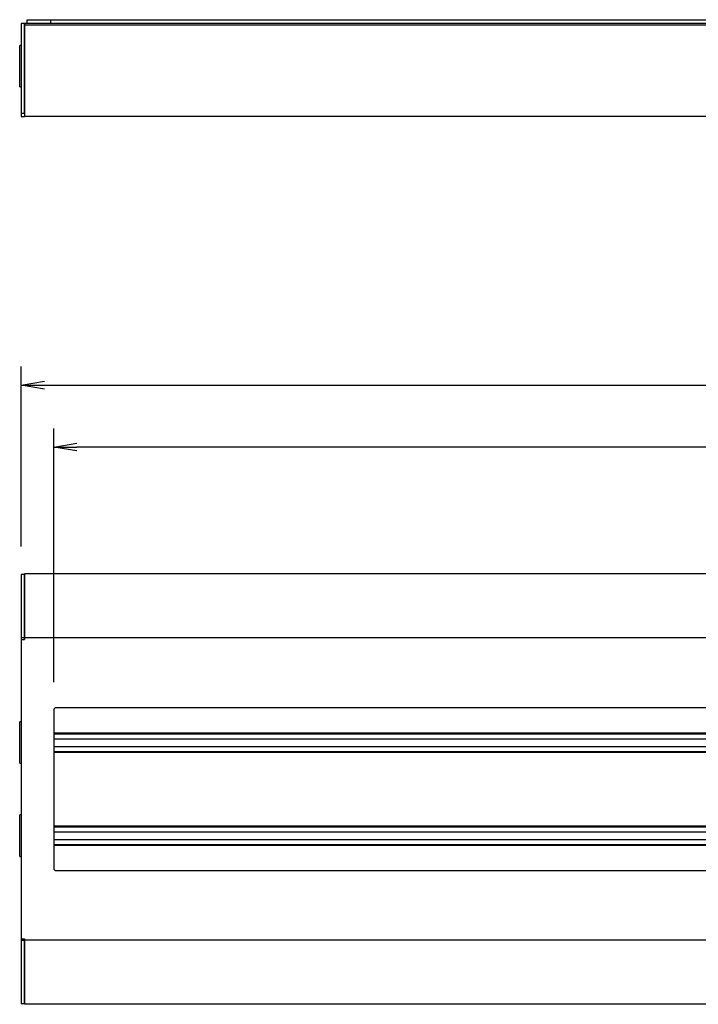
# Model space of a CAD drawing. Extents: x -84828 to 4751, y -66053 to 11908.
# Drawn here: x -84108 to -83817, y -65314 to -64891 of the extents above; entities that cross this region are included whole.
import ezdxf

# ---------------------------------------------------------------- set-up
doc = ezdxf.new("R2010")
doc.units = 0
doc.header["$LTSCALE"] = 0.0625
doc.layers.get('0').update_dxf_attribs({"linetype": 'CONTINUOUS'})

# ---------------------------------------------------------------- blocks, each defined once
blk = doc.blocks.new('_OPEN')
at = {"color": 0, "linetype": 'ByBlock'}
for p, q in [((-1, 0.167), (0, 0)), ((0, 0), (-1, -0.167)), ((0, 0), (-1, 0))]:
    blk.add_line(p, q, dxfattribs=at)

msp = doc.modelspace()

# ---------------------------------------------------------------- linework, layer by layer
at = {"color": 7, "linetype": 'Continuous', "lineweight": 25}
for p, q in [((-84105.02, -64892.19), (-84105.02, -64890.59)), ((-84105.02, -64890.59), (-84095.02, -64890.59)), ((-84095.02, -64890.59), (-83115.02, -64890.59)), ((-84095.02, -64890.59), (-84095.02, -64892.19)), ((-84106.32, -64892.19), (-84107.52, -64892.19)), ((-84107.52, -64892.19), (-84107.52, -64930.99)), ((-84106.32, -64892.19), (-84106.32, -64930.99)), ((-83103.82, -64892.19), (-84106.22, -64892.19)), ((-84106.22, -64892.19), (-84106.22, -64892.88)), ((-83103.82, -64892.88), (-84106.22, -64892.88)), ((-84106.22, -64892.88), (-84106.22, -64932.19)), ((-84107.52, -64901.69), (-84108.22, -64901.69)), ((-84108.22, -64919.49), (-84108.22, -64901.69)), ((-84106.22, -64906.59), (-84106.32, -64906.59)), ((-84106.32, -64914.59), (-84106.22, -64914.59)), ((-84108.22, -64919.49), (-84107.52, -64919.49)), ((-84106.32, -64930.99), (-84107.52, -64930.99)), ((-84107.52, -64930.99), (-84107.52, -64932.19)), ((-84107.52, -64932.19), (-84106.22, -64932.19)), ((-84106.32, -64930.99), (-84106.22, -64930.99)), ((-83103.82, -64932.19), (-84106.22, -64932.19)), ((-84107.52, -65117.14), (-84107.52, -65039.74)), ((-84097.52, -65047.74), (-83112.52, -65047.74)), ((-84093.62, -65175.42), (-84093.62, -65066.32)), ((-83126.42, -65074.32), (-84083.62, -65074.32)), ((-84106.32, -65129.14), (-84107.52, -65129.14)), ((-84107.52, -65129.14), (-84107.52, -65156.31)), ((-84106.32, -65129.14), (-84106.32, -65156.31)), ((-83103.82, -65128.89), (-84106.22, -65128.89)), ((-84106.22, -65128.89), (-84106.22, -65156.42)), ((-84106.32, -65156.31), (-84107.52, -65156.31)), ((-84107.52, -65156.31), (-84107.52, -65157.04)), ((-84107.52, -65157.04), (-84107.52, -65285.79)), ((-84107.52, -65157.04), (-84106.22, -65157.04)), ((-84106.32, -65156.31), (-84106.32, -65157.04)), ((-84106.22, -65156.42), (-84106.22, -65157.04)), ((-83612.74, -65156.42), (-84106.22, -65156.42)), ((-84093.62, -65187.42), (-84093.62, -65255.42)), ((-83685.02, -65186.42), (-84092.62, -65186.42)), ((-84107.52, -65192.52), (-84108.22, -65192.52)), ((-84108.22, -65210.32), (-84108.22, -65192.52)), ((-84093.62, -65197.27), (-83685.02, -65197.27)), ((-84093.62, -65197.65), (-83685.02, -65197.65)), ((-84093.62, -65199.74), (-83685.02, -65199.74)), ((-84093.62, -65203.09), (-83685.02, -65203.09)), ((-84093.62, -65205.18), (-83685.02, -65205.18)), ((-84093.62, -65205.57), (-83685.02, -65205.57)), ((-84108.22, -65210.32), (-84107.52, -65210.32)), ((-84107.52, -65232.52), (-84108.22, -65232.52)), ((-84108.22, -65250.32), (-84108.22, -65232.52)), ((-84093.62, -65237.27), (-83685.02, -65237.27)), ((-84093.62, -65237.65), (-83685.02, -65237.65)), ((-84093.62, -65239.74), (-83685.02, -65239.74)), ((-84093.62, -65243.09), (-83685.02, -65243.09)), ((-84093.62, -65245.18), (-83685.02, -65245.18)), ((-84093.62, -65245.57), (-83685.02, -65245.57)), ((-84108.22, -65250.32), (-84107.52, -65250.32)), ((-84092.62, -65256.42), (-83685.02, -65256.42)), ((-84107.52, -65285.79), (-84106.22, -65285.79)), ((-84107.52, -65285.79), (-84107.52, -65286.52)), ((-84106.32, -65286.52), (-84107.52, -65286.52)), ((-84107.52, -65286.52), (-84107.52, -65313.69)), ((-84106.32, -65285.79), (-84106.32, -65286.52)), ((-84106.32, -65286.52), (-84106.32, -65313.69)), ((-84106.22, -65285.79), (-84106.22, -65286.42)), ((-83103.82, -65286.42), (-84106.22, -65286.42)), ((-84106.22, -65286.42), (-84106.22, -65313.94)), ((-84106.32, -65313.69), (-84107.52, -65313.69)), ((-83103.82, -65313.94), (-84106.22, -65313.94))]:
    msp.add_line(p, q, dxfattribs=at)
for centre, start, end in [((-84092.62, -65187.42), 90, 180), ((-84092.62, -65255.42), 180, 270)]:
    msp.add_arc(centre, 1, start, end, dxfattribs=at)

# ---------------------------------------------------------------- block references
at = {"color": 7, "linetype": 'Continuous', "lineweight": 25, "xscale": 10, "yscale": 10, "zscale": 10, "rotation": 180}
for p in [(-84107.52, -65047.74), (-84093.62, -65074.32)]:
    msp.add_blockref('_OPEN', p, dxfattribs=at)

doc.saveas('drawing.dxf')
